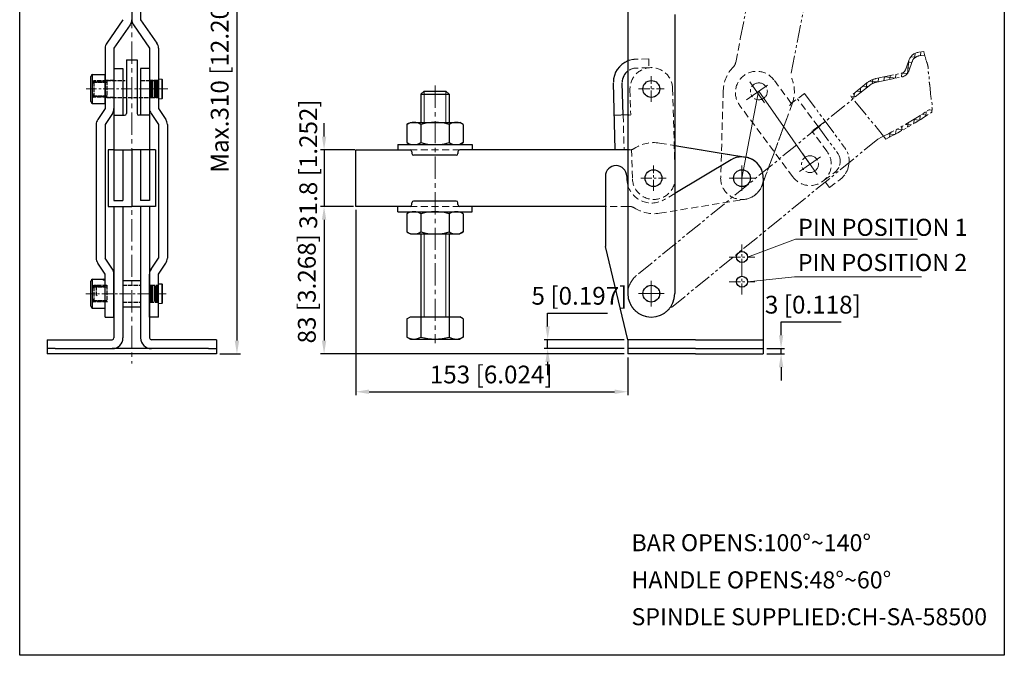
# Model space of a CAD drawing. Units: millimetres. Extents: x 934 to 1487, y 327 to 1044.
# Drawn here: x 934 to 1487, y 327 to 684 of the extents above; entities that cross this region are included whole.
import ezdxf

# ---------------------------------------------------------------- set-up
doc = ezdxf.new("R2010")
doc.units = ezdxf.units.MM
for name, pattern in [('ACAD_ISO02W100', [15, 12, -3]), ('CENTER', [2, 1.25, -0.25, 0.25, -0.25]), ('DASHEDX2', [1.5, 1, -0.5]), ('PHANTOM', [17.5, 10, -1.5, 1.5, -1.5, 1.5, -1.5])]:
    doc.linetypes.add(name, pattern=pattern)
doc.layers.add('1l', color=7, linetype='Continuous')
doc.layers.add('图层4', color=5, linetype='ACAD_ISO02W100')
for name, color, linetype, lineweight in [('3L', 6, 'CENTER', 13), ('4L', 5, 'ACAD_ISO02W100', 13), ('7L', 3, 'Continuous', 30), ('8L', 2, 'PHANTOM', 13), ('cu1', 7, 'Continuous', 0), ('图层2', 2, 'Continuous', 13), ('图层5', 1, 'Continuous', 13)]:
    doc.layers.add(name, color=color, linetype=linetype, lineweight=lineweight)
doc.styles.add('ROMANS', font='ROMANS', dxfattribs={"width": 0.7})
doc.styles.get("Standard").update_dxf_attribs({"font": 'arial.ttf', "width": 0.6})
doc.dimstyles.new('ISO-25', dxfattribs={"dimtxt": 2.5, "dimasz": 2.5, "dimexe": 1, "dimexo": 1, "dimgap": 1, "dimtad": 1, "dimtoh": 1, "dimdsep": 46, "dimtxsty": 'Standard', "dimcen": 2.5, "dimclrd": 1, "dimclre": 1, "dimclrt": 3, "dimadec": 0, "dimazin": 0, "dimtfac": 1, "dimtmove": 0, "dimatfit": 3, "dimfxl": 0, "dimarcsym": 0})

# ---------------------------------------------------------------- blocks, each defined once
blk = doc.blocks.new('*D20')
at = {"layer": 'Defpoints', "color": 0}
for p in [(1124.03, 611.07), (1104.8, 579.27), (1122.63, 579.27)]:
    blk.add_point(p, dxfattribs=at)
at = {"layer": '图层5', "lineweight": -2}
for p, q in [((1104.8, 618.57), (1104.8, 626.07)), ((1122.03, 611.07), (1102.8, 611.07)), ((1104.8, 611.07), (1104.8, 579.27)), ((1120.63, 579.27), (1102.8, 579.27)), ((1104.8, 571.77), (1104.8, 564.27))]:
    blk.add_line(p, q, dxfattribs=at)
at = {"layer": '图层5'}
for points in [[(1103.55, 618.57), (1106.05, 618.57), (1104.8, 611.07)], [(1103.55, 571.77), (1106.05, 571.77), (1104.8, 579.27)]]:
    blk.add_solid(points, dxfattribs=at)
at = {"layer": '图层5', "color": 3, "insert": (1097.2, 603.07), "char_height": 10, "attachment_point": 5, "rotation": 90}
blk.add_mtext('31.8 [1.252]', dxfattribs=at)
blk = doc.blocks.new('*D25')
at = {"layer": 'Defpoints', "color": 0}
for p in [(1275.63, 504.27), (1230.53, 499.27), (1275.63, 499.27)]:
    blk.add_point(p, dxfattribs=at)
at = {"layer": '图层5', "lineweight": -2}
for p, q in [((1230.53, 511.77), (1230.53, 519.27)), ((1230.53, 519.27), (1264.26, 519.27)), ((1273.63, 504.27), (1228.53, 504.27)), ((1230.53, 499.27), (1230.53, 504.27)), ((1273.63, 499.27), (1228.53, 499.27)), ((1230.53, 491.77), (1230.53, 484.27))]:
    blk.add_line(p, q, dxfattribs=at)
at = {"layer": '图层5'}
for points in [[(1229.28, 511.77), (1231.78, 511.77), (1230.53, 504.27)], [(1229.28, 491.77), (1231.78, 491.77), (1230.53, 499.27)]]:
    blk.add_solid(points, dxfattribs=at)
at = {"layer": '图层5', "color": 3, "insert": (1248.4, 527.68), "char_height": 10, "attachment_point": 5}
blk.add_mtext('5 [0.197]', dxfattribs=at)
blk = doc.blocks.new('*D28')
at = {"layer": 'Defpoints', "color": 0}
for p in [(1001.64, 806.27), (1044.24, 496.27), (1055.79, 496.27)]:
    blk.add_point(p, dxfattribs=at)
at = {"layer": '图层5', "lineweight": -2}
for p, q in [((1003.64, 806.27), (1057.79, 806.27)), ((1055.79, 798.77), (1055.79, 503.77)), ((1046.24, 496.27), (1057.79, 496.27))]:
    blk.add_line(p, q, dxfattribs=at)
at = {"layer": '图层5'}
for points in [[(1054.54, 798.77), (1057.04, 798.77), (1055.79, 806.27)], [(1054.54, 503.77), (1057.04, 503.77), (1055.79, 496.27)]]:
    blk.add_solid(points, dxfattribs=at)
at = {"layer": '图层5', "color": 3, "insert": (1047.38, 651.27), "char_height": 10, "attachment_point": 5, "rotation": 90}
blk.add_mtext('Max.310 [12.205]', dxfattribs=at)
blk = doc.blocks.new('*D29')
at = {"layer": 'Defpoints', "color": 0}
for p in [(1122.63, 579.36), (1275.63, 496.27), (1275.63, 474.97)]:
    blk.add_point(p, dxfattribs=at)
at = {"layer": '图层5', "lineweight": -2}
for p, q in [((1122.63, 577.36), (1122.63, 472.97)), ((1275.63, 494.27), (1275.63, 472.97)), ((1130.13, 474.97), (1268.13, 474.97))]:
    blk.add_line(p, q, dxfattribs=at)
at = {"layer": '图层5'}
for points in [[(1130.13, 476.22), (1130.13, 473.72), (1122.63, 474.97)], [(1268.13, 476.22), (1268.13, 473.72), (1275.63, 474.97)]]:
    blk.add_solid(points, dxfattribs=at)
at = {"layer": '图层5', "color": 3, "insert": (1198.78, 483.38), "char_height": 10, "attachment_point": 5}
blk.add_mtext('153 [6.024]', dxfattribs=at)
blk = doc.blocks.new('*D30')
at = {"layer": 'Defpoints', "color": 0}
for p in [(1123.33, 579.27), (1104.8, 496.27), (1275.63, 496.27)]:
    blk.add_point(p, dxfattribs=at)
at = {"layer": '图层5', "lineweight": -2}
for p, q in [((1121.33, 579.27), (1102.8, 579.27)), ((1104.8, 571.77), (1104.8, 503.77)), ((1273.63, 496.27), (1102.8, 496.27))]:
    blk.add_line(p, q, dxfattribs=at)
at = {"layer": '图层5'}
for points in [[(1103.55, 571.77), (1106.05, 571.77), (1104.8, 579.27)], [(1103.55, 503.77), (1106.05, 503.77), (1104.8, 496.27)]]:
    blk.add_solid(points, dxfattribs=at)
at = {"layer": '图层5', "color": 3, "insert": (1096.39, 532.92), "char_height": 10, "attachment_point": 5, "rotation": 90}
blk.add_mtext('83 [3.268]', dxfattribs=at)
blk = doc.blocks.new('*D33')
at = {"layer": 'Defpoints', "color": 0}
for p in [(1351.83, 499.27), (1361.81, 499.27), (1351.83, 496.27)]:
    blk.add_point(p, dxfattribs=at)
at = {"layer": '图层5', "lineweight": -2}
for p, q in [((1361.81, 506.77), (1361.81, 514.27)), ((1361.81, 514.27), (1395.54, 514.27)), ((1353.83, 499.27), (1363.81, 499.27)), ((1361.81, 496.27), (1361.81, 499.27)), ((1353.83, 496.27), (1363.81, 496.27)), ((1361.81, 488.77), (1361.81, 481.27))]:
    blk.add_line(p, q, dxfattribs=at)
at = {"layer": '图层5'}
for points in [[(1360.56, 506.77), (1363.06, 506.77), (1361.81, 499.27)], [(1360.56, 488.77), (1363.06, 488.77), (1361.81, 496.27)]]:
    blk.add_solid(points, dxfattribs=at)
at = {"layer": '图层5', "color": 3, "insert": (1379.68, 522.68), "char_height": 10, "attachment_point": 5}
blk.add_mtext('3 [0.118]', dxfattribs=at)

msp = doc.modelspace()

# ---------------------------------------------------------------- linework, layer by layer
for p, q in [((996.643, 804.271), (996.643, 684.371)), ((1001.643, 804.671), (1001.643, 684.371)), ((1275.63, 702.749), (1275.63, 530.171)), ((1302.03, 687.241), (1302.03, 530.171)), ((991.643, 684.371), (982.532, 671.218)), ((995.753, 681.524), (986.643, 668.371)), ((997.532, 681.524), (1006.643, 668.371)), ((1001.643, 684.371), (1010.753, 671.218)), ((981.643, 668.371), (981.643, 634.371)), ((986.643, 668.371), (986.643, 634.371)), ((1006.643, 668.371), (1006.643, 634.371)), ((1011.643, 668.371), (1011.643, 634.371)), ((993.643, 661.831), (999.643, 661.831)), ((993.643, 661.831), (993.643, 631.571)), ((999.643, 661.831), (999.643, 631.571)), ((974.643, 653.454), (981.643, 653.454)), ((974.643, 637.288), (974.643, 653.454)), ((981.643, 637.288), (981.643, 653.454)), ((986.643, 656.831), (986.643, 582.631)), ((986.643, 656.831), (991.643, 656.831)), ((991.643, 656.831), (991.643, 630.571)), ((1006.643, 656.831), (1001.643, 656.831)), ((1001.643, 656.831), (1001.643, 630.571)), ((1006.643, 656.831), (1006.643, 582.631)), ((973.643, 638.288), (973.643, 652.454)), ((975.643, 649.413), (981.643, 649.413)), ((1268.531, 611.031), (1267.476, 648.776)), ((1272.984, 630.663), (1272.474, 648.916)), ((1161.049, 644.201), (1159.299, 642.451)), ((1159.299, 642.451), (1159.299, 626.571)), ((1159.299, 642.451), (1175.099, 642.451)), ((1161.049, 644.201), (1173.349, 644.201)), ((1173.349, 644.201), (1175.099, 642.451)), ((1175.099, 642.451), (1175.099, 626.571)), ((974.643, 637.288), (981.643, 637.288)), ((975.643, 641.33), (981.643, 641.33)), ((981.643, 634.371), (977.485, 628.149)), ((985.8, 631.593), (981.643, 625.371)), ((1007.485, 631.593), (1011.643, 625.371)), ((1011.643, 634.371), (1015.8, 628.149)), ((986.643, 630.571), (992.643, 630.571)), ((1006.643, 630.571), (1000.643, 630.571)), ((1151.322, 625.401), (1153.35, 626.571)), ((1153.35, 626.571), (1181.049, 626.571)), ((1183.076, 625.401), (1181.049, 626.571)), ((1275.63, 630.737), (1267.986, 630.523)), ((976.643, 625.371), (976.643, 550.171)), ((981.643, 625.371), (981.643, 550.171)), ((1011.643, 625.371), (1011.643, 550.171)), ((1016.643, 625.371), (1016.643, 550.171)), ((1151.322, 625.401), (1151.322, 615.242)), ((1159.261, 625.401), (1159.261, 615.242)), ((1175.138, 625.401), (1175.138, 615.242)), ((1183.076, 625.401), (1183.076, 615.242)), ((1151.322, 615.242), (1153.35, 614.071)), ((1183.076, 615.242), (1181.049, 614.071)), ((986.643, 611.071), (983.293, 611.071)), ((983.293, 611.071), (983.293, 579.271)), ((986.643, 611.071), (996.643, 611.071)), ((991.643, 611.071), (991.643, 582.631)), ((1009.993, 611.071), (996.643, 611.071)), ((1006.643, 611.071), (996.643, 611.071)), ((996.643, 611.071), (996.643, 579.271)), ((996.643, 611.071), (996.643, 579.271)), ((1001.643, 611.071), (1001.643, 582.631)), ((1009.993, 611.071), (1009.993, 579.271)), ((1122.63, 579.273), (1122.63, 611.071)), ((1122.63, 611.071), (1153.145, 611.071)), ((1146.322, 614.071), (1188.076, 614.071)), ((1146.322, 614.071), (1146.322, 611.071)), ((1154.145, 610.071), (1154.145, 609.071)), ((1180.076, 610.071), (1180.076, 609.071)), ((1276.512, 611.071), (1181.076, 611.071)), ((1188.076, 614.071), (1188.076, 611.071)), ((1302.03, 613.508), (1341.765, 607.014)), ((1179.076, 608.071), (1155.145, 608.071)), ((1333.688, 605.48), (1302.03, 586.62)), ((1263.03, 596.271), (1263.03, 556.671)), ((1275.03, 596.271), (1275.03, 595.171)), ((1351.83, 595.171), (1351.83, 496.271)), ((986.643, 582.631), (991.643, 582.631)), ((1006.643, 582.631), (1001.643, 582.631)), ((1179.076, 582.273), (1155.145, 582.273)), ((983.293, 579.271), (996.643, 579.271)), ((986.643, 579.271), (986.643, 505.271)), ((991.643, 579.271), (991.643, 505.271)), ((1009.993, 579.271), (996.643, 579.271)), ((1001.643, 579.271), (1001.643, 505.271)), ((1006.643, 579.271), (1006.643, 505.271)), ((1153.145, 579.273), (1122.63, 579.273)), ((1146.322, 576.271), (1146.322, 579.271)), ((1146.322, 576.271), (1188.076, 576.271)), ((1154.145, 580.273), (1154.145, 581.273)), ((1155.291, 576.271), (1179.107, 576.271)), ((1180.076, 580.273), (1180.076, 581.273)), ((1263.03, 579.273), (1181.076, 579.273)), ((1188.076, 576.271), (1188.076, 579.271)), ((1151.322, 575.1), (1151.322, 564.941)), ((1159.261, 575.1), (1159.261, 564.941)), ((1175.138, 575.1), (1175.138, 564.941)), ((1183.076, 575.1), (1183.076, 564.941)), ((1151.322, 564.941), (1153.35, 563.771)), ((1183.076, 564.941), (1181.049, 563.771)), ((1153.35, 563.771), (1181.049, 563.771)), ((1159.299, 563.771), (1159.299, 517.1)), ((1175.099, 563.771), (1175.099, 517.1)), ((1275.63, 504.271), (1263.03, 556.671)), ((985.8, 543.949), (981.643, 550.171)), ((1007.485, 543.949), (1011.643, 550.171)), ((981.643, 541.171), (977.485, 547.393)), ((1011.643, 541.171), (1015.8, 547.393)), ((973.643, 523.088), (973.643, 537.254)), ((974.643, 538.254), (981.643, 538.254)), ((974.643, 522.088), (974.643, 538.254)), ((981.643, 516.971), (981.643, 541.171)), ((981.643, 522.088), (981.643, 537.723)), ((986.643, 516.971), (986.643, 541.171)), ((991.643, 537.671), (1001.643, 537.671)), ((1006.643, 516.971), (1006.643, 541.171)), ((1011.643, 516.971), (1011.643, 541.171)), ((975.643, 534.213), (981.643, 534.213)), ((1011.643, 535.656), (1013.543, 535.656)), ((1013.543, 535.656), (1013.843, 535.356)), ((975.643, 526.13), (981.643, 526.13)), ((974.643, 522.088), (981.643, 522.088)), ((991.643, 522.671), (1001.643, 522.671)), ((981.643, 516.971), (986.643, 516.971)), ((1011.643, 516.971), (1006.643, 516.971)), ((1151.322, 515.929), (1153.35, 517.1)), ((1151.322, 515.929), (1151.322, 505.77)), ((1153.35, 517.1), (1181.049, 517.1)), ((1159.261, 517.1), (1159.261, 505.77)), ((1175.138, 517.1), (1175.138, 505.77)), ((1183.076, 515.929), (1181.049, 517.1)), ((1183.076, 515.929), (1183.076, 505.77)), ((949.043, 504.271), (949.043, 499.271)), ((949.043, 504.271), (985.643, 504.271)), ((1044.243, 504.271), (1007.643, 504.271)), ((1044.243, 504.271), (1044.243, 499.271)), ((1151.322, 505.77), (1153.35, 504.599)), ((1153.35, 504.599), (1181.049, 504.599)), ((1183.076, 505.77), (1181.049, 504.599)), ((1275.63, 504.271), (1275.63, 496.271)), ((1313.73, 504.271), (1275.63, 504.271)), ((1313.73, 504.271), (1351.83, 504.271)), ((949.043, 499.271), (949.043, 496.271)), ((953.543, 499.271), (949.043, 499.271)), ((953.543, 499.271), (985.643, 499.271)), ((1007.643, 499.271), (985.643, 499.271)), ((1039.743, 499.271), (1007.643, 499.271)), ((1039.743, 499.271), (1044.243, 499.271)), ((1044.243, 499.271), (1044.243, 496.271)), ((1313.73, 499.271), (1275.63, 499.271)), ((1313.73, 499.271), (1351.83, 499.271)), ((1044.243, 496.271), (949.043, 496.271)), ((1313.73, 496.271), (1275.63, 496.271)), ((1313.73, 496.271), (1351.83, 496.271))]:
    msp.add_line(p, q)
at = {"color": 1, "linetype": 'DASHEDX2'}
msp.add_line((1275.63, 630.737), (1277.233, 630.782), dxfattribs=at)
for centre, radius in [((1288.83, 645.371), 4.75), ((1290.032, 595.191), 4.75), ((1339.83, 595.171), 4.75), ((1339.83, 595.171), 4.75), ((1339.83, 550.767), 3.1), ((1339.83, 536.866), 3.1), ((1288.83, 530.171), 4.7)]:
    msp.add_circle(centre, radius)
for centre, radius, start, end in [((991.643, 684.371), 5, 325.29195, 0), ((1001.643, 684.371), 5, 180, 214.70805), ((986.643, 668.371), 5, 145.29195, 180), ((1006.643, 668.371), 5, 0, 34.70805), ((1280.471, 649.139), 13, 111.86527, 180), ((974.643, 652.454), 1, 90, 180), ((1280.471, 649.139), 8, 127.24261, 180), ((976.52, 651.29), 2.072, 205.04707, 244.95293), ((976.52, 647.535), 2.072, 115.04707, 154.95293), ((974.643, 638.288), 1, 180, 270), ((976.52, 643.207), 2.072, 205.04707, 244.95293), ((976.52, 639.452), 2.072, 115.04707, 154.95293), ((981.643, 634.371), 5, 326.25101, 0), ((992.643, 631.571), 1, 270, 0), ((1000.643, 631.571), 1, 180, 270), ((1011.643, 634.371), 5, 180, 213.74899), ((981.643, 625.371), 5, 146.25101, 180), ((1011.643, 625.371), 5, 0, 33.74899), ((1155.291, 621.385), 7.314, 237.13277, 302.86723), ((1167.199, 641.571), 27.5, 253.22135, 286.77865), ((1179.107, 621.385), 7.314, 237.13277, 302.86723), ((1153.145, 610.071), 1, 360, 90), ((1181.076, 610.071), 1, 90, 180), ((1155.145, 609.071), 1, 180, 270), ((1179.076, 609.071), 1, 270, 0), ((1339.83, 595.171), 12, 0, 120.78454), ((1269.03, 596.271), 6, 0, 180), ((1289.03, 595.171), 14, 180, 196.83498), ((1155.145, 581.273), 1, 90, 180), ((1179.076, 581.273), 1, 360, 90), ((1155.291, 568.957), 7.314, 57.13277, 122.86723), ((1153.145, 580.273), 1, 270, 360), ((1167.199, 548.771), 27.5, 73.22135, 106.77865), ((1179.107, 568.957), 7.314, 57.13277, 122.86723), ((1181.076, 580.273), 1, 180, 270), ((1155.291, 571.085), 7.314, 237.13277, 302.86723), ((1167.199, 591.271), 27.5, 253.22135, 286.77865), ((1179.107, 571.085), 7.314, 237.13277, 302.86723), ((981.643, 550.171), 5, 180, 213.74899), ((1011.643, 550.171), 5, 326.25101, 0), ((981.643, 541.171), 5, 0, 33.74899), ((1011.643, 541.171), 5, 146.25101, 180), ((974.643, 537.254), 1, 90, 180), ((981.243, 538.713), 1, 180, 270), ((981.743, 538.213), 0.5, 180, 270), ((976.52, 536.09), 2.072, 205.04707, 244.95293), ((976.52, 532.335), 2.072, 115.04707, 154.95293), ((976.52, 528.007), 2.072, 205.04707, 244.95293), ((976.52, 524.252), 2.072, 115.04707, 154.95293), ((1288.83, 530.171), 13.2, 180, 0), ((974.643, 523.088), 1, 180, 270), ((985.643, 505.271), 1, 270, 0), ((985.643, 505.271), 6, 270, 0), ((1007.643, 505.271), 6, 180, 270), ((1007.643, 505.271), 1, 180, 270), ((1155.291, 511.913), 7.314, 237.13277, 302.86723), ((1167.199, 532.099), 27.5, 253.22135, 286.77865), ((1179.107, 511.913), 7.314, 237.13277, 302.86723)]:
    msp.add_arc(centre, radius, start, end)
at = {"color": 0}
for centre, radius, start, end in [((1155.291, 619.257), 7.314, 57.13277, 122.86723), ((1167.199, 599.071), 27.5, 73.22135, 106.77865), ((1179.107, 619.257), 7.314, 57.13277, 122.86723), ((1155.291, 621.385), 7.314, 237.13277, 302.86723), ((1167.199, 641.571), 27.5, 253.22135, 286.77865), ((1179.107, 621.385), 7.314, 237.13277, 302.86723)]:
    msp.add_arc(centre, radius, start, end, dxfattribs=at)
at = {"color": 1, "linetype": 'DASHEDX2'}
msp.add_arc((1339.83, 595.171), 12, 0, 80.7182, dxfattribs=at)
at = {"layer": '1l'}
for p, q in [((933.608, 326.631), (933.608, 1044.02)), ((1487.353, 1044.02), (1487.353, 326.631)), ((1487.353, 326.631), (933.608, 326.631))]:
    msp.add_line(p, q, dxfattribs=at)
at = {"layer": '3L', "ltscale": 10}
for p, q in [((996.643, 812.11), (996.643, 490.937)), ((1167.199, 647.307), (1167.199, 502.383))]:
    msp.add_line(p, q, dxfattribs=at)
at = {"layer": '3L', "ltscale": 5}
for p, q in [((1288.83, 638.221), (1288.83, 652.521)), ((1016.884, 645.371), (970.914, 645.371)), ((1281.68, 645.371), (1295.98, 645.371)), ((1290.032, 588.041), (1290.032, 602.341)), ((1339.83, 588.021), (1339.83, 602.321)), ((1282.882, 595.191), (1297.182, 595.191)), ((1332.68, 595.171), (1346.98, 595.171)), ((1339.83, 543.617), (1339.83, 557.917)), ((1332.68, 550.767), (1346.98, 550.767)), ((1339.83, 529.716), (1339.83, 544.016)), ((1288.83, 523.021), (1288.83, 537.321)), ((1332.68, 536.866), (1346.98, 536.866)), ((1016.07, 530.156), (970.727, 530.156)), ((1281.68, 530.171), (1295.98, 530.171))]:
    msp.add_line(p, q, dxfattribs=at)
at = {"layer": '4L', "linetype": 'DASHEDX2', "ltscale": 4}
for p, q in [((1287.356, 662.337), (1280.108, 662.134)), ((1287.356, 662.337), (1287.495, 657.338)), ((1287.495, 657.338), (1280.248, 657.136)), ((1276.835, 645.036), (1277.233, 630.782)), ((1300.825, 645.706), (1302.227, 595.526)), ((1272.984, 630.663), (1273.529, 611.171)), ((1293.456, 614.909), (1341.765, 607.014)), ((1153.145, 611.071), (1181.076, 611.071)), ((1268.531, 611.031), (1277.777, 611.289)), ((1277.777, 611.289), (1278.236, 594.856)), ((1293.456, 575.433), (1341.765, 583.328)), ((1302.03, 586.62), (1296.195, 583.144)), ((1153.145, 579.273), (1181.076, 579.273)), ((1275.63, 579.271), (1263.03, 579.271)), ((1276.512, 579.271), (1275.63, 579.271))]:
    msp.add_line(p, q, dxfattribs=at)
for centre, radius, start, end in [((1280.471, 649.139), 13, 91.6, 111.86527), ((1280.471, 649.139), 8, 91.6, 127.24261), ((1288.83, 645.371), 12, 1.6, 181.6), ((1290.23, 595.171), 20, 80.7182, 123.27989), ((1276.512, 616.071), 5, 270, 303.27989), ((1290.232, 595.191), 12, 181.6, 1.6), ((1339.83, 595.171), 12, 279.2818, 0), ((1289.03, 595.171), 14, 196.83498, 300.78454), ((1276.512, 574.271), 5, 56.72011, 90), ((1290.23, 595.171), 20, 236.72011, 279.2818)]:
    msp.add_arc(centre, radius, start, end, dxfattribs=at)
at = {"layer": '8L'}
for p, q in [((1338.876, 673.594), (1365.532, 810.727)), ((1367.519, 654.292), (1396.748, 804.66)), ((1436.933, 662.872), (1437.189, 665.411)), ((1439.222, 666.027), (1442.017, 666.426)), ((1440.253, 664.154), (1440.461, 666.204)), ((1433.62, 661.453), (1431.709, 656.106)), ((1432.852, 654.074), (1433.589, 661.367)), ((1433.249, 660.414), (1435.299, 660.207)), ((1435.504, 660.78), (1433.592, 655.433)), ((1434.734, 663.455), (1437.342, 663.192)), ((1439.505, 664.047), (1442.544, 664.481)), ((1415.179, 651.2), (1429.495, 654.178)), ((1426.205, 651.451), (1426.416, 653.538)), ((1429.465, 652.129), (1429.676, 654.222)), ((1430.057, 654.354), (1432.851, 654.072)), ((1432.148, 657.334), (1434.198, 657.127)), ((1410.034, 648.747), (1401.018, 641.387)), ((1409.686, 645.882), (1409.971, 648.696)), ((1411.61, 649.836), (1416.209, 649.372)), ((1413.131, 648.386), (1413.361, 650.67)), ((1415.586, 649.242), (1429.902, 652.22)), ((1416.426, 649.417), (1416.637, 651.504)), ((1419.686, 650.095), (1419.896, 652.182)), ((1419.924, 652.187), (1426.533, 651.519)), ((1422.945, 650.773), (1423.156, 652.86)), ((1411.299, 647.198), (1280.482, 540.396)), ((1374.998, 642.799), (1397.511, 612.485)), ((1402.73, 640.202), (1403.014, 643.016)), ((1404.438, 644.179), (1407.252, 643.894)), ((1406.208, 643.042), (1406.492, 645.856)), ((1407.916, 647.019), (1410.73, 646.734)), ((1420.769, 617.195), (1401.018, 641.387)), ((1401.066, 641.329), (1403.774, 641.055)), ((1443.194, 630.102), (1443.452, 632.655)), ((1445.027, 633.694), (1446.731, 633.522)), ((1446.613, 632.348), (1446.874, 634.935)), ((1365.042, 628.778), (1351.086, 591.011)), ((1380.486, 622.585), (1386.624, 627.144)), ((1432.989, 623.849), (1433.238, 626.311)), ((1436.373, 628.187), (1439.651, 627.855)), ((1436.383, 625.856), (1436.635, 628.346)), ((1439.785, 627.939), (1440.039, 630.46)), ((1440.784, 630.932), (1443.977, 630.609)), ((1382.61, 624.163), (1393.497, 609.503)), ((1422.851, 618.268), (1423.092, 620.653)), ((1426.223, 620.058), (1426.467, 622.467)), ((1426.988, 622.753), (1430.463, 622.402)), ((1429.603, 621.918), (1429.849, 624.352)), ((1431.779, 625.46), (1435.151, 625.119)), ((1416.292, 617.193), (1297.178, 519.946)), ((1419.686, 618.522), (1419.725, 618.907)), ((1421.978, 620.068), (1425.569, 619.705))]:
    msp.add_line(p, q, dxfattribs=at)
at = {"layer": '8L', "linetype": 'DASHEDX2', "ltscale": 4}
for p, q in [((1336.472, 661.225), (1338.876, 673.594)), ((1336.304, 660.36), (1336.472, 661.225)), ((1367.572, 637.284), (1357.77, 650.482)), ((1329.303, 644.459), (1327.835, 595.531)), ((1374.998, 642.799), (1367.572, 637.284)), ((1368.054, 636.927), (1351.086, 591.011)), ((1382.61, 624.163), (1370.984, 639.818)), ((1368.433, 595.871), (1338.502, 636.173)), ((1387.7, 610.181), (1379.198, 621.629)), ((1386.024, 593.988), (1391.845, 598.311)), ((1389.005, 589.974), (1386.024, 593.988)), ((1389.005, 589.974), (1394.826, 594.297))]:
    msp.add_line(p, q, dxfattribs=at)
at = {"layer": '8L', "ltscale": 5}
for p, q in [((1344.199, 649.299), (1352.401, 637.585)), ((1339.83, 595.171), (1349.197, 644.082)), ((1354.157, 647.543), (1342.443, 639.341)), ((1349.351, 644.051), (1378.067, 603.026)), ((1383.924, 607.127), (1372.21, 598.925)), ((1373.966, 608.883), (1382.168, 597.169)), ((1339.83, 588.021), (1339.83, 602.321)), ((1332.68, 595.171), (1346.98, 595.171)), ((1288.83, 523.021), (1288.83, 537.321)), ((1281.68, 530.171), (1295.98, 530.171))]:
    msp.add_line(p, q, dxfattribs=at)
at = {"layer": '8L', "color": 1, "linetype": 'DASHEDX2'}
msp.add_line((1380.486, 622.585), (1379.198, 621.629), dxfattribs=at)
at = {"layer": '8L'}
for centre, radius in [((1349.351, 644.051), 4.75), ((1378.067, 603.026), 4.75), ((1339.83, 595.171), 4.75), ((1339.83, 595.171), 4.75), ((1288.83, 530.171), 4.7)]:
    msp.add_circle(centre, radius, dxfattribs=at)
for centre, radius, start, end in [((1440.212, 659.097), 7, 98.12645, 160.33155), ((1440.212, 659.097), 5, 98.12645, 160.33155), ((1428.884, 657.116), 3, 281.75132, 340.33155), ((1428.884, 657.116), 5, 281.75132, 340.33155), ((1417.623, 639.452), 12, 101.75132, 129.229), ((1417.623, 639.452), 10, 101.75132, 129.229), ((1305.572, 843.275), 251.738, 296.09241, 304.14611), ((1305.572, 843.275), 253.738, 297.0006, 303.7693), ((1387.075, 604.734), 8, 342.24261, 35), ((1387.075, 604.734), 13, 326.86527, 35), ((1288.83, 530.171), 13.2, 129.229, 309.229)]:
    msp.add_arc(centre, radius, start, end, dxfattribs=at)
at = {"layer": '8L', "linetype": 'DASHEDX2', "ltscale": 4}
for centre, radius, start, end in [((1331.396, 661.314), 5, 315.72011, 349), ((1349.294, 643.86), 20, 135.72011, 178.2818), ((1348.136, 643.327), 12, 36.6, 216.6), ((1349.294, 643.86), 20, 339.7182, 22.27989), ((1371.351, 634.093), 5, 125, 158.27989), ((1378.067, 603.026), 12, 216.6, 36.6), ((1387.075, 604.734), 8, 306.6, 342.24261), ((1339.83, 595.171), 12, 178.2818, 339.7182), ((1387.075, 604.734), 13, 306.6, 326.86527)]:
    msp.add_arc(centre, radius, start, end, dxfattribs=at)
at = {"layer": '8L'}
msp.add_spline([(1442.017, 666.426), (1443.804, 660.349), (1444.448, 657.939), (1444.448, 656.01), (1445.092, 652.314), (1445.092, 649.903), (1445.413, 647.654), (1446.15, 640.292), (1446.874, 634.935), (1446.743, 633.641), (1446.613, 632.348)], degree=3, dxfattribs=at)
at = {"layer": 'cu1'}
for p, q in [((974.643, 649.171), (974.643, 641.571)), ((1013.543, 650.871), (1011.643, 650.871)), ((1013.843, 650.571), (1013.543, 650.871)), ((1013.543, 650.871), (1013.543, 639.871)), ((1013.843, 650.571), (1013.843, 640.171)), ((1013.543, 639.871), (1011.643, 639.871)), ((1013.843, 640.171), (1013.543, 639.871)), ((974.643, 533.971), (974.643, 526.371)), ((1013.543, 535.656), (1013.543, 524.656)), ((1013.843, 535.356), (1013.843, 524.956)), ((1013.543, 524.656), (1011.643, 524.656)), ((1013.843, 524.956), (1013.543, 524.656))]:
    msp.add_line(p, q, dxfattribs=at)
at = {"layer": '图层2', "linetype": 'Continuous'}
for p, q in [((1161.049, 644.201), (1161.049, 626.571)), ((1173.349, 644.201), (1173.349, 626.571)), ((1161.049, 563.771), (1161.049, 517.1)), ((1173.349, 563.771), (1173.349, 517.1))]:
    msp.add_line(p, q, dxfattribs=at)
at = {"layer": '图层4', "ltscale": 0.2}
for p, q in [((974.643, 649.171), (975.443, 649.971)), ((974.643, 649.171), (982.643, 649.171)), ((982.643, 649.971), (975.443, 649.971)), ((975.443, 640.771), (975.443, 649.971)), ((986.643, 650.106), (981.643, 650.106)), ((982.643, 650.096), (992.92, 650.096)), ((982.643, 650.096), (982.643, 640.646)), ((1001.643, 650.096), (1007.143, 650.096)), ((1011.643, 650.171), (1006.643, 650.171)), ((1007.143, 650.106), (1011.643, 650.106)), ((1011.643, 649.471), (1007.143, 649.471)), ((1011.643, 648.771), (1007.143, 648.771)), ((1011.643, 648.071), (1007.143, 648.071)), ((1011.643, 647.371), (1007.143, 647.371)), ((1011.643, 646.671), (1007.143, 646.671)), ((1011.643, 645.971), (1007.143, 645.971)), ((1011.643, 645.271), (1007.143, 645.271)), ((1011.643, 644.571), (1007.143, 644.571)), ((1011.643, 643.871), (1007.143, 643.871)), ((1011.643, 643.171), (1007.143, 643.171)), ((1011.643, 642.471), (1007.143, 642.471)), ((974.643, 641.571), (982.643, 641.571)), ((975.443, 640.771), (974.643, 641.571)), ((982.643, 640.771), (975.443, 640.771)), ((986.643, 640.636), (981.643, 640.636)), ((982.643, 640.646), (1007.143, 640.646)), ((1011.643, 640.571), (1006.643, 640.571)), ((1011.643, 640.571), (1006.643, 640.571)), ((1011.643, 641.771), (1007.143, 641.771)), ((1011.643, 641.071), (1007.143, 641.071)), ((1007.143, 640.636), (1011.643, 640.636)), ((974.643, 533.956), (975.443, 534.756)), ((974.643, 533.956), (982.643, 533.956)), ((982.643, 534.756), (975.443, 534.756)), ((975.443, 525.556), (975.443, 534.756)), ((976.643, 534.406), (977.143, 534.906)), ((976.643, 534.406), (976.643, 529.406)), ((982.643, 534.881), (982.643, 525.446)), ((991.643, 534.906), (1001.643, 534.906)), ((1007.143, 534.891), (1011.643, 534.891)), ((1011.643, 534.256), (1007.143, 534.256)), ((1011.643, 533.556), (1007.143, 533.556)), ((1011.643, 532.856), (1007.143, 532.856)), ((1011.643, 532.156), (1007.143, 532.156)), ((975.443, 525.556), (974.643, 526.356)), ((974.643, 526.356), (982.643, 526.356)), ((977.143, 528.906), (976.643, 529.406)), ((1011.643, 531.456), (1007.143, 531.456)), ((1011.643, 530.756), (1007.143, 530.756)), ((1011.643, 530.056), (1007.143, 530.056)), ((1011.643, 529.356), (1007.143, 529.356)), ((1011.643, 528.656), (1007.143, 528.656)), ((1011.643, 527.956), (1007.143, 527.956)), ((1011.643, 527.256), (1007.143, 527.256)), ((1011.643, 526.556), (1007.143, 526.556)), ((982.643, 525.556), (975.443, 525.556)), ((991.643, 525.436), (1001.643, 525.436)), ((1006.643, 525.421), (1011.643, 525.421)), ((1011.643, 525.856), (1007.143, 525.856))]:
    msp.add_line(p, q, dxfattribs=at)
at = {"layer": '图层5'}
for points in [[(1342.93, 550.767), (1369.987, 560.792), (1438.49, 560.792)], [(1342.93, 536.866), (1369.313, 539.648), (1440.709, 539.648)]]:
    msp.add_lwpolyline(points, dxfattribs=at)

# ---------------------------------------------------------------- texts
at = {"char_height": 9.58003, "attachment_point": 1, "style": 'ROMANS'}
for s, insert, width in [('BAR OPENS:100%%d~140%%d', (1277.666, 394.809), 173.89392), ('HANDLE OPENS:48%%d~60%%d', (1277.666, 373.883), 169.54114), ('SPINDLE SUPPLIED:CH-SA-58500', (1277.666, 353.146), 255.4725)]:
    msp.add_mtext(s, dxfattribs=dict(at, insert=insert, width=width))
at = {"layer": '7L', "char_height": 9.6, "width": 163.42998, "attachment_point": 1}
for s, insert in [('{\\fSimHei|b0|i0|c134|p2;PIN POSITION 1}', (1371.384, 572.31)), ('{\\fSimHei|b0|i0|c134|p2;PIN POSITION 2}', (1371.249, 552.512))]:
    msp.add_mtext(s, dxfattribs=dict(at, insert=insert))

# ---------------------------------------------------------------- dimensions: what is measured, and where the dimension line sits
at = {"layer": '图层5'}
dim = msp.add_linear_dim(base=(1055.788, 496.271), p1=(1001.643, 806.271), p2=(1044.243, 496.271), angle=90, text='Max.<>', dimstyle='ISO-25', override={"dimscale": 2, "dimtxt": 5, "dimasz": 3.75, "dimclrd": 256, "dimclre": 256}, dxfattribs=at)
dim.commit()
dim.dimension.update_dxf_attribs({"geometry": '*D28', "text_midpoint": (1047.379, 651.271)})
for base, p1, p2, override, picture, middle in [((1104.801, 579.273), (1124.03, 611.071), (1122.63, 579.273), {"dimscale": 2, "dimtxt": 5, "dimasz": 3.75, "dimclrd": 256, "dimclre": 256, "dimtmove": 2}, '*D20', (1097.2, 603.066)), ((1104.801, 496.271), (1123.33, 579.271), (1275.63, 496.271), {"dimscale": 2, "dimtxt": 5, "dimasz": 3.75, "dimclrd": 256, "dimclre": 256}, '*D30', (1104.801, 532.917)), ((1230.532, 499.271), (1275.63, 504.271), (1275.63, 499.271), {"dimscale": 2, "dimtxt": 5, "dimasz": 3.75, "dimclrd": 256, "dimclre": 256}, '*D25', (1248.397, 519.271))]:
    dim = msp.add_linear_dim(base=base, p1=p1, p2=p2, angle=90, dimstyle='ISO-25', override=override, dxfattribs=at)
    dim.commit()
    dim.dimension.update_dxf_attribs({"geometry": picture, "text_midpoint": middle, "dimtype": 160})
dim = msp.add_linear_dim(base=(1275.63, 474.971), p1=(1122.63, 579.363), p2=(1275.63, 496.271), dimstyle='ISO-25', override={"dimscale": 2, "dimtxt": 5, "dimasz": 3.75, "dimclrd": 256, "dimclre": 256}, dxfattribs=at)
dim.commit()
dim.dimension.update_dxf_attribs({"geometry": '*D29', "text_midpoint": (1198.78, 474.971), "dimtype": 160})
dim = msp.add_linear_dim(base=(1361.812, 499.271), p1=(1351.83, 496.271), p2=(1351.83, 499.271), angle=90, dimstyle='ISO-25', override={"dimscale": 2, "dimtxt": 5, "dimasz": 3.75, "dimclrd": 256, "dimclre": 256}, dxfattribs=at)
dim.commit()
dim.dimension.update_dxf_attribs({"geometry": '*D33', "text_midpoint": (1379.675, 522.68)})

doc.saveas('drawing.dxf')
